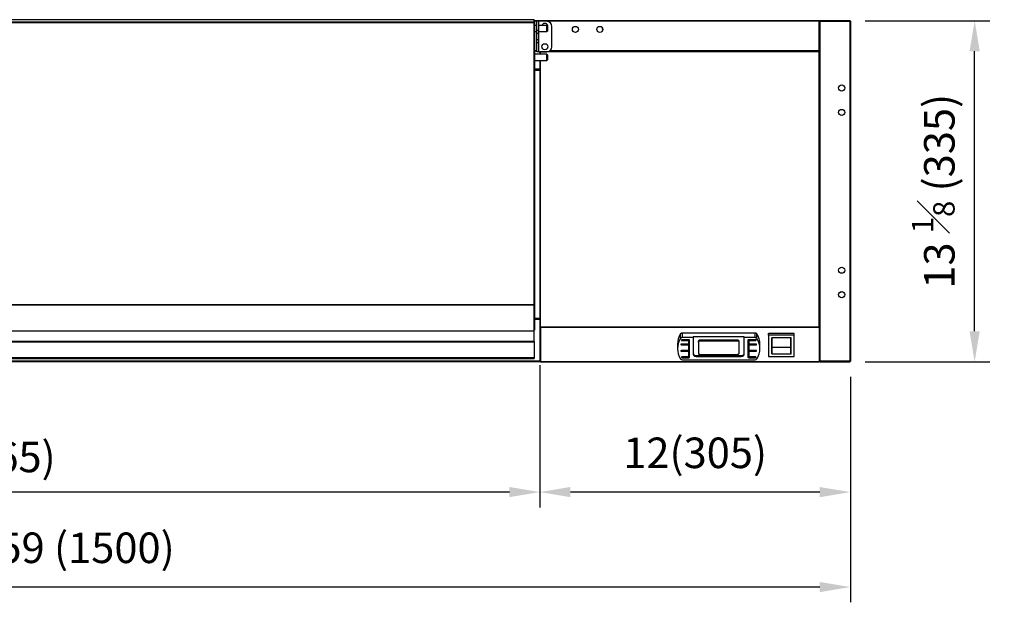
# Model space of a CAD drawing. Units: millimetres. Extents: x 9442 to 17564, y 771 to 16901.
# Drawn here: x 10409 to 11376, y 15009 to 15581 of the extents above; entities that cross this region are included whole.
import ezdxf

# ---------------------------------------------------------------- set-up
doc = ezdxf.new("R2010")
doc.units = ezdxf.units.MM
doc.styles.get("Standard").update_dxf_attribs({"font": 'arial.ttf'})
doc.dimstyles.new('ISO-25$0', dxfattribs={"dimtxt": 25, "dimasz": 2.5, "dimexe": 1.25, "dimexo": 0.625, "dimtad": 1, "dimdsep": 46, "dimtxsty": 'Standard', "dimcen": 2.5, "dimadec": 0, "dimazin": 0, "dimtfac": 1, "dimtmove": 0, "dimatfit": 3, "dimfxl": 0, "dimarcsym": 0})

# ---------------------------------------------------------------- blocks, each defined once
blk = doc.blocks.new('*D141')
at = {"lineweight": -2, "transparency": 16777216}
for p, q in [((10919.62, 15242.09), (10919.62, 15102.46)), ((11224.44, 15230.63), (11224.44, 15102.46)), ((11194.44, 15117.46), (10949.62, 15117.46))]:
    blk.add_line(p, q, dxfattribs=at)
at = {"transparency": 16777216}
for points in [[(10949.62, 15122.46), (10949.62, 15112.46), (10919.62, 15117.46)], [(11194.44, 15122.46), (11194.44, 15112.46), (11224.44, 15117.46)]]:
    blk.add_solid(points, dxfattribs=at)
at = {"layer": 'Defpoints', "color": 0, "transparency": 16777216}
for p in [(10919.62, 15257.09), (11224.44, 15245.63), (10919.62, 15117.46)]:
    blk.add_point(p, dxfattribs=at)
at = {"transparency": 16777216, "insert": (11072.03, 15152.13), "char_height": 30, "attachment_point": 5}
blk.add_mtext('12(305)', dxfattribs=at)
blk = doc.blocks.new('*D142')
at = {"lineweight": -2, "transparency": 16777216}
for p, q in [((10919.62, 15242.09), (10919.62, 15102.46)), ((9754.45, 15175.55), (9754.45, 15102.46)), ((10889.62, 15117.46), (9784.45, 15117.46))]:
    blk.add_line(p, q, dxfattribs=at)
at = {"transparency": 16777216}
for points in [[(9784.45, 15122.46), (9784.45, 15112.46), (9754.45, 15117.46)], [(10889.62, 15122.46), (10889.62, 15112.46), (10919.62, 15117.46)]]:
    blk.add_solid(points, dxfattribs=at)
at = {"layer": 'Defpoints', "color": 0, "transparency": 16777216}
for p in [(10919.62, 15257.09), (9754.45, 15190.55), (9754.45, 15117.46)]:
    blk.add_point(p, dxfattribs=at)
at = {"transparency": 16777216, "insert": (10337.04, 15157.96), "char_height": 30, "attachment_point": 5}
blk.add_mtext('45 {\\H0.7x;\\S7#8;} (1165)', dxfattribs=at)
blk = doc.blocks.new('*D144')
at = {"lineweight": -2, "transparency": 16777216}
for p, q in [((9724.45, 15151.5), (9724.45, 15009.19)), ((11224.44, 15151.55), (11224.44, 15009.19)), ((11194.44, 15024.19), (9754.45, 15024.19))]:
    blk.add_line(p, q, dxfattribs=at)
at = {"transparency": 16777216}
for points in [[(9754.45, 15029.19), (9754.45, 15019.19), (9724.45, 15024.19)], [(11194.44, 15029.19), (11194.44, 15019.19), (11224.44, 15024.19)]]:
    blk.add_solid(points, dxfattribs=at)
at = {"layer": 'Defpoints', "color": 0, "transparency": 16777216}
for p in [(9724.45, 15166.5), (11224.44, 15166.55), (9724.45, 15024.19)]:
    blk.add_point(p, dxfattribs=at)
at = {"transparency": 16777216, "insert": (10474.45, 15058.85), "char_height": 30, "attachment_point": 5}
blk.add_mtext('59 (1500)', dxfattribs=at)
blk = doc.blocks.new('*D145')
at = {"lineweight": -2, "transparency": 16777216}
for p, q in [((11238.95, 15580.43), (11361.5, 15580.43)), ((11346.5, 15275.43), (11346.5, 15550.43)), ((11238.95, 15245.43), (11361.5, 15245.43))]:
    blk.add_line(p, q, dxfattribs=at)
at = {"transparency": 16777216}
for points in [[(11341.5, 15550.43), (11351.5, 15550.43), (11346.5, 15580.43)], [(11341.5, 15275.43), (11351.5, 15275.43), (11346.5, 15245.43)]]:
    blk.add_solid(points, dxfattribs=at)
at = {"layer": 'Defpoints', "color": 0, "transparency": 16777216}
for p in [(11223.95, 15580.43), (11346.5, 15580.43), (11223.95, 15245.43)]:
    blk.add_point(p, dxfattribs=at)
at = {"transparency": 16777216, "insert": (11305.82, 15412.93), "char_height": 30, "attachment_point": 5, "rotation": 90}
blk.add_mtext('13 {\\H0.7x;\\S1#8;} (335)', dxfattribs=at)

msp = doc.modelspace()

# ---------------------------------------------------------------- linework, layer by layer
at = {"color": 0}
for p, q in [((10913.85, 15581.5), (9756.05, 15581.5)), ((10913.85, 15581.49), (9756.05, 15581.49)), ((10913.85, 15579.08), (9756.05, 15579.08)), ((10913.85, 15578.41), (9756.05, 15578.41)), ((10913.85, 15581.5), (10913.85, 15581.49)), ((10913.85, 15579.08), (10913.85, 15581.49)), ((10914.45, 15580.9), (10913.85, 15580.9)), ((10913.85, 15578.41), (10913.85, 15579.08)), ((10914.45, 15578.48), (10913.85, 15578.48)), ((10913.85, 15301.53), (10913.85, 15578.41)), ((10914.45, 15580.9), (10914.45, 15578.48)), ((11193.95, 15580.43), (10914.45, 15580.43)), ((10916.45, 15579.93), (10914.45, 15579.93)), ((10914.45, 15578.48), (10914.45, 15301.61)), ((10916.45, 15575.74), (10914.45, 15575.74)), ((10918.45, 15579.93), (10916.45, 15579.93)), ((10916.45, 15571), (10916.45, 15579.93)), ((10918.45, 15571), (10918.45, 15579.93)), ((10926.45, 15579.93), (10918.45, 15579.93)), ((10926.45, 15575.74), (10918.45, 15575.74)), ((11193.95, 15579.93), (10926.45, 15579.93)), ((10926.95, 15575.24), (10926.45, 15575.74)), ((10926.45, 15569.74), (10926.45, 15575.74)), ((11193.95, 15579.93), (11193.95, 15580.43)), ((11193.95, 15550.93), (11193.95, 15579.93)), ((11193.95, 15579.93), (11194.45, 15579.93)), ((11194.45, 15579.93), (11194.45, 15245.93)), ((11194.95, 15579.93), (11194.45, 15579.93)), ((11194.45, 15579.58), (11194.45, 15550.93)), ((11223.95, 15580.43), (11194.95, 15580.43)), ((11194.95, 15580.43), (11194.95, 15579.93)), ((11194.95, 15245.93), (11194.95, 15579.93)), ((11194.95, 15579.93), (11223.95, 15579.93)), ((11223.95, 15580.43), (11223.95, 15579.93)), ((11223.95, 15579.93), (11223.95, 15245.93)), ((11224.45, 15579.93), (11223.95, 15579.93)), ((11224.45, 15579.93), (11224.45, 15245.93)), ((10914.45, 15569.74), (10916.45, 15569.74)), ((10918.45, 15571), (10916.45, 15571)), ((10916.45, 15568.17), (10916.45, 15571)), ((10916.45, 15568.17), (10918.45, 15568.17)), ((10916.45, 15561.69), (10916.45, 15568.17)), ((10918.45, 15568.17), (10918.45, 15571)), ((10918.45, 15569.74), (10926.45, 15569.74)), ((10918.45, 15561.69), (10918.45, 15568.17)), ((10926.45, 15569.74), (10926.95, 15570.24)), ((10926.95, 15575.24), (10926.95, 15570.24)), ((10931.45, 15554.93), (10931.45, 15574.93)), ((10918.45, 15561.69), (10916.45, 15561.69)), ((10916.45, 15558.87), (10916.45, 15561.69)), ((10918.45, 15558.87), (10916.45, 15558.87)), ((10916.45, 15549.93), (10916.45, 15558.87)), ((10918.45, 15558.87), (10918.45, 15561.69)), ((10918.45, 15549.93), (10918.45, 15558.87)), ((10916.45, 15550.93), (10914.45, 15550.93)), ((10916.45, 15550.43), (10914.45, 15550.43)), ((10926.45, 15547.47), (10914.45, 15547.47)), ((10918.45, 15549.93), (10916.45, 15549.93)), ((10918.45, 15549.93), (10926.45, 15549.93)), ((10919.45, 15549.83), (10919.45, 15547.47)), ((10920.05, 15549.83), (10919.45, 15549.83)), ((10920.05, 15549.83), (10920.05, 15549.93)), ((11193.85, 15549.83), (10920.05, 15549.83)), ((10920.05, 15547.47), (10920.05, 15549.83)), ((10926.95, 15546.97), (10926.45, 15547.47)), ((10926.45, 15541.47), (10926.45, 15547.47)), ((10926.95, 15546.97), (10926.95, 15541.97)), ((11193.95, 15550.43), (10928.63, 15550.43)), ((11193.95, 15550.93), (10929.45, 15550.93)), ((11193.85, 15549.83), (11193.85, 15550.43)), ((11193.85, 15549.93), (11194.45, 15549.93)), ((11193.85, 15279.57), (11193.85, 15549.83)), ((11193.85, 15549.83), (11194.45, 15549.83)), ((11193.95, 15550.43), (11193.95, 15550.93)), ((11193.95, 15550.93), (11194.45, 15550.93)), ((11193.95, 15550.43), (11193.95, 15549.93)), ((10914.45, 15541.47), (10926.45, 15541.47)), ((10919.45, 15541.47), (10919.45, 15279.57)), ((10920.05, 15279.57), (10920.05, 15541.47)), ((10926.45, 15541.47), (10926.95, 15541.97)), ((10919.45, 15532.98), (10914.45, 15532.98)), ((10914.45, 15532.48), (10919.45, 15532.48)), ((10914.45, 15532.41), (10919.45, 15532.41)), ((10914.45, 15531.86), (10919.45, 15531.86)), ((10913.85, 15301.53), (9756.05, 15301.53)), ((10913.85, 15301.17), (9756.05, 15301.17)), ((10913.85, 15301.17), (10913.85, 15301.53)), ((10913.85, 15275.61), (10913.85, 15301.17)), ((10914.45, 15301.61), (10914.45, 15276.53)), ((10914.45, 15288.36), (10919.45, 15288.36)), ((10914.45, 15287.82), (10919.45, 15287.82)), ((10919.45, 15287.47), (10914.45, 15287.47)), ((10919.45, 15286.98), (10914.45, 15286.98)), ((10914.45, 15276.53), (10913.85, 15276.53)), ((10920.05, 15279.57), (10919.45, 15279.57)), ((10919.45, 15279.57), (10919.45, 15279.38)), ((10919.45, 15279.38), (10920.05, 15279.38)), ((10919.45, 15279.38), (10919.45, 15246.22)), ((11193.85, 15279.57), (10920.05, 15279.57)), ((10920.05, 15279.12), (10920.05, 15279.57)), ((11193.85, 15279.12), (10920.05, 15279.12)), ((10920.05, 15278.92), (10920.05, 15279.12)), ((10920.05, 15278.92), (10920.05, 15245.76)), ((11193.85, 15279.57), (11194.45, 15279.57)), ((11193.85, 15279.12), (11193.85, 15279.57)), ((11194.45, 15279.38), (11193.85, 15279.38)), ((11193.85, 15278.92), (11193.85, 15279.12)), ((11193.85, 15278.92), (11193.85, 15245.76)), ((10913.85, 15275.61), (9756.05, 15275.61)), ((10913.85, 15265.36), (10913.85, 15275.61)), ((11057.68, 15268.33), (11057.68, 15272.86)), ((11058.93, 15267.17), (11059.1, 15267.15)), ((11065.6, 15267.18), (11059.1, 15267.18)), ((11059.1, 15267.15), (11059.1, 15266.39)), ((11059.1, 15267.15), (11064.9, 15267.15)), ((11059.1, 15266.39), (11064.9, 15266.39)), ((11059.53, 15269.15), (11059.53, 15273.68)), ((11130.86, 15273.68), (11059.53, 15273.68)), ((11070.2, 15269.15), (11059.53, 15269.15)), ((11064.9, 15267.15), (11064.9, 15266.39)), ((11065.4, 15266.82), (11065.4, 15266.07)), ((11066.6, 15250.13), (11066.6, 15266.53)), ((11120.2, 15269.9), (11070.2, 15269.9)), ((11070.2, 15269.9), (11070.2, 15269.15)), ((11070.2, 15269.15), (11070.2, 15252.76)), ((11113.7, 15266.63), (11076.7, 15266.63)), ((11076.7, 15265.87), (11076.7, 15266.63)), ((11113.7, 15265.87), (11113.7, 15266.63)), ((11120.2, 15269.9), (11120.2, 15269.15)), ((11130.86, 15269.15), (11120.2, 15269.15)), ((11120.2, 15252.76), (11120.2, 15269.15)), ((11123.8, 15266.53), (11123.8, 15250.13)), ((11131.3, 15267.18), (11124.8, 15267.18)), ((11125, 15266.82), (11125, 15266.07)), ((11125.5, 15267.15), (11131.3, 15267.15)), ((11125.5, 15267.15), (11125.5, 15266.39)), ((11125.5, 15266.39), (11131.3, 15266.39)), ((11130.86, 15269.15), (11130.86, 15273.68)), ((11131.3, 15267.15), (11131.47, 15267.17)), ((11131.3, 15267.15), (11131.3, 15266.39)), ((11132.72, 15268.33), (11132.72, 15272.86)), ((11169.2, 15273.19), (11144.2, 15273.19)), ((11144.2, 15271.68), (11144.2, 15273.19)), ((11169.2, 15271.68), (11144.2, 15271.68)), ((11144.2, 15271.68), (11144.2, 15250.7)), ((11147.2, 15269.06), (11147.2, 15253.31)), ((11166.2, 15269.06), (11147.2, 15269.06)), ((11147.3, 15259.92), (11147.3, 15269.06)), ((11166.1, 15259.92), (11166.1, 15269.06)), ((11166.2, 15253.31), (11166.2, 15269.06)), ((11169.2, 15271.68), (11169.2, 15273.19)), ((11169.2, 15250.7), (11169.2, 15271.68)), ((10913.85, 15265.36), (9756.05, 15265.36)), ((10913.85, 15264.71), (9756.05, 15264.71)), ((10913.85, 15265.36), (10913.85, 15264.71)), ((10913.85, 15264.71), (10913.85, 15249.71)), ((11054.7, 15262.86), (11054.7, 15258.33)), ((11058.43, 15262.84), (11058.6, 15262.82)), ((11058.43, 15256.54), (11058.6, 15256.53)), ((11064.9, 15262.85), (11058.6, 15262.85)), ((11058.6, 15262.82), (11064.9, 15262.82)), ((11058.6, 15262.82), (11058.6, 15262.07)), ((11058.6, 15262.07), (11064.9, 15262.07)), ((11064.9, 15256.56), (11058.6, 15256.56)), ((11058.6, 15256.53), (11064.9, 15256.53)), ((11058.6, 15256.53), (11058.6, 15255.77)), ((11064.9, 15262.82), (11064.9, 15262.07)), ((11064.9, 15256.53), (11064.9, 15255.77)), ((11065.4, 15266.07), (11065.4, 15263.18)), ((11065.4, 15262.49), (11065.4, 15261.74)), ((11065.4, 15261.74), (11065.4, 15256.89)), ((11075.2, 15264.89), (11075.2, 15265.64)), ((11075.2, 15264.89), (11075.2, 15253.74)), ((11113.7, 15265.87), (11076.7, 15265.87)), ((11115.2, 15264.89), (11115.2, 15265.64)), ((11115.2, 15253.74), (11115.2, 15264.89)), ((11125, 15263.18), (11125, 15266.07)), ((11125, 15262.49), (11125, 15261.74)), ((11125, 15256.89), (11125, 15261.74)), ((11131.8, 15262.85), (11125.5, 15262.85)), ((11125.5, 15262.82), (11131.8, 15262.82)), ((11125.5, 15262.82), (11125.5, 15262.07)), ((11125.5, 15262.07), (11131.8, 15262.07)), ((11131.8, 15256.56), (11125.5, 15256.56)), ((11125.5, 15256.53), (11131.8, 15256.53)), ((11125.5, 15256.53), (11125.5, 15255.77)), ((11131.8, 15262.82), (11131.97, 15262.84)), ((11131.8, 15262.82), (11131.8, 15262.07)), ((11131.8, 15256.53), (11131.97, 15256.54)), ((11131.8, 15256.53), (11131.8, 15255.77)), ((11135.7, 15258.33), (11135.7, 15262.86)), ((11147.3, 15259.92), (11166.1, 15259.92)), ((11147.3, 15253.31), (11147.3, 15259.92)), ((11166.1, 15253.31), (11166.1, 15259.92)), ((9756.05, 15249.71), (10913.85, 15249.71)), ((10913.85, 15249.11), (9756.05, 15249.11)), ((9756.05, 15248.83), (10913.85, 15248.83)), ((10913.85, 15249.71), (10913.85, 15249.11)), ((10913.85, 15249.11), (10913.85, 15248.83)), ((11058.6, 15255.77), (11064.9, 15255.77)), ((11058.93, 15250.25), (11059.1, 15250.23)), ((11064.9, 15250.27), (11059.1, 15250.27)), ((11059.1, 15250.23), (11065.6, 15250.23)), ((11059.1, 15250.23), (11059.1, 15249.48)), ((11059.1, 15249.48), (11065.6, 15249.48)), ((11059.53, 15247.51), (11130.86, 15247.51)), ((11065.4, 15256.2), (11065.4, 15255.45)), ((11065.4, 15255.45), (11065.4, 15250.59)), ((11065.6, 15250.23), (11065.6, 15249.48)), ((11073.2, 15251.55), (11117.2, 15251.55)), ((11073.2, 15251.55), (11073.2, 15250.79)), ((11073.2, 15250.79), (11117.2, 15250.79)), ((11076.7, 15252.76), (11113.7, 15252.76)), ((11117.2, 15251.55), (11117.2, 15250.79)), ((11124.8, 15250.23), (11131.3, 15250.23)), ((11124.8, 15250.23), (11124.8, 15249.48)), ((11124.8, 15249.48), (11131.3, 15249.48)), ((11125, 15256.2), (11125, 15255.45)), ((11125, 15250.59), (11125, 15255.45)), ((11125.5, 15255.77), (11131.8, 15255.77)), ((11131.3, 15250.27), (11125.5, 15250.27)), ((11131.3, 15250.23), (11131.47, 15250.25)), ((11131.3, 15250.23), (11131.3, 15249.48)), ((11144.2, 15250.7), (11169.2, 15250.7)), ((11147.2, 15253.69), (11147.3, 15253.69)), ((11147.2, 15253.31), (11147.3, 15253.31)), ((11147.3, 15253.31), (11166.1, 15253.31)), ((11166.1, 15253.69), (11166.2, 15253.69)), ((11166.1, 15253.31), (11166.2, 15253.31)), ((10919.58, 15245.93), (9754.95, 15245.93)), ((10920.05, 15245.43), (9754.95, 15245.43)), ((10920.05, 15245.43), (10920.05, 15245.76)), ((11193.85, 15245.43), (10920.05, 15245.43)), ((10920.05, 15245.43), (10920.05, 15245.29)), ((10920.05, 15245.29), (11193.85, 15245.29)), ((11193.85, 15245.43), (11193.85, 15245.76)), ((11193.85, 15245.43), (11193.85, 15245.29)), ((11193.95, 15245.43), (11193.85, 15245.43)), ((11193.95, 15245.77), (11193.95, 15245.43)), ((11194.45, 15245.93), (11194.32, 15245.93)), ((11194.95, 15245.93), (11194.45, 15245.93)), ((11223.95, 15245.93), (11194.95, 15245.93)), ((11194.95, 15245.43), (11194.95, 15245.93)), ((11194.95, 15245.43), (11223.95, 15245.43)), ((11224.45, 15245.93), (11223.95, 15245.93)), ((11223.95, 15245.43), (11223.95, 15245.93))]:
    msp.add_line(p, q, dxfattribs=at)
at = {"color": 0, "flags": 128}
for points in [[(11059.1, 15267.18), (11058.87, 15267.15), (11058.67, 15267.07), (11058.54, 15266.94), (11058.5, 15266.79), (11058.54, 15266.64), (11058.67, 15266.51), (11058.87, 15266.42), (11059.1, 15266.39)], [(11064.9, 15267.15), (11065, 15267.14), (11065.09, 15267.12), (11065.18, 15267.09), (11065.25, 15267.05), (11065.31, 15267), (11065.36, 15266.95), (11065.39, 15266.89), (11065.4, 15266.82)], [(11064.9, 15266.39), (11065, 15266.39), (11065.09, 15266.37), (11065.18, 15266.34), (11065.25, 15266.3), (11065.31, 15266.25), (11065.36, 15266.19), (11065.39, 15266.13), (11065.4, 15266.07)], [(11066.6, 15266.53), (11066.58, 15266.65), (11066.52, 15266.78), (11066.43, 15266.89), (11066.31, 15266.99), (11066.15, 15267.07), (11065.98, 15267.13), (11065.79, 15267.17), (11065.6, 15267.18)], [(11076.7, 15266.63), (11076.41, 15266.61), (11076.12, 15266.55), (11075.86, 15266.46), (11075.64, 15266.34), (11075.45, 15266.19), (11075.31, 15266.02), (11075.23, 15265.83), (11075.2, 15265.64)], [(11115.2, 15265.64), (11115.17, 15265.83), (11115.08, 15266.02), (11114.94, 15266.19), (11114.76, 15266.34), (11114.53, 15266.46), (11114.27, 15266.55), (11113.99, 15266.61), (11113.7, 15266.63)], [(11124.8, 15267.18), (11124.6, 15267.17), (11124.41, 15267.13), (11124.24, 15267.07), (11124.09, 15266.99), (11123.97, 15266.89), (11123.87, 15266.78), (11123.82, 15266.65), (11123.8, 15266.53)], [(11125, 15266.82), (11125.01, 15266.89), (11125.04, 15266.95), (11125.08, 15267), (11125.14, 15267.05), (11125.22, 15267.09), (11125.31, 15267.12), (11125.4, 15267.14), (11125.5, 15267.15)], [(11125, 15266.07), (11125.01, 15266.13), (11125.04, 15266.19), (11125.08, 15266.25), (11125.14, 15266.3), (11125.22, 15266.34), (11125.31, 15266.37), (11125.4, 15266.39), (11125.5, 15266.39)], [(11131.3, 15266.39), (11131.53, 15266.42), (11131.72, 15266.51), (11131.85, 15266.64), (11131.9, 15266.79), (11131.85, 15266.94), (11131.72, 15267.07), (11131.53, 15267.15), (11131.3, 15267.18)], [(11058.6, 15262.85), (11058.37, 15262.82), (11058.17, 15262.74), (11058.04, 15262.61), (11058, 15262.46), (11058.04, 15262.31), (11058.17, 15262.18), (11058.37, 15262.1), (11058.6, 15262.07)], [(11058.6, 15256.56), (11058.37, 15256.53), (11058.17, 15256.44), (11058.04, 15256.32), (11058, 15256.17), (11058.04, 15256.02), (11058.17, 15255.89), (11058.37, 15255.8), (11058.6, 15255.77)], [(11065.4, 15263.18), (11065.39, 15263.12), (11065.36, 15263.06), (11065.31, 15263), (11065.25, 15262.95), (11065.18, 15262.91), (11065.09, 15262.88), (11065, 15262.86), (11064.9, 15262.85)], [(11064.9, 15262.82), (11065, 15262.82), (11065.09, 15262.8), (11065.18, 15262.77), (11065.25, 15262.73), (11065.31, 15262.68), (11065.36, 15262.62), (11065.39, 15262.56), (11065.4, 15262.49)], [(11064.9, 15262.07), (11065, 15262.06), (11065.09, 15262.04), (11065.18, 15262.01), (11065.25, 15261.97), (11065.31, 15261.92), (11065.36, 15261.87), (11065.39, 15261.8), (11065.4, 15261.74)], [(11065.4, 15256.89), (11065.39, 15256.82), (11065.36, 15256.76), (11065.31, 15256.71), (11065.25, 15256.66), (11065.18, 15256.62), (11065.09, 15256.59), (11065, 15256.57), (11064.9, 15256.56)], [(11064.9, 15256.53), (11065, 15256.52), (11065.09, 15256.5), (11065.18, 15256.47), (11065.25, 15256.43), (11065.31, 15256.38), (11065.36, 15256.33), (11065.39, 15256.26), (11065.4, 15256.2)], [(11076.7, 15265.87), (11076.41, 15265.85), (11076.12, 15265.8), (11075.86, 15265.7), (11075.64, 15265.58), (11075.45, 15265.43), (11075.31, 15265.26), (11075.23, 15265.08), (11075.2, 15264.89)], [(11115.2, 15264.89), (11115.17, 15265.08), (11115.08, 15265.26), (11114.94, 15265.43), (11114.76, 15265.58), (11114.53, 15265.7), (11114.27, 15265.8), (11113.99, 15265.85), (11113.7, 15265.87)], [(11125.5, 15262.85), (11125.4, 15262.86), (11125.31, 15262.88), (11125.22, 15262.91), (11125.14, 15262.95), (11125.08, 15263), (11125.04, 15263.06), (11125.01, 15263.12), (11125, 15263.18)], [(11125, 15262.49), (11125.01, 15262.56), (11125.04, 15262.62), (11125.08, 15262.68), (11125.14, 15262.73), (11125.22, 15262.77), (11125.31, 15262.8), (11125.4, 15262.82), (11125.5, 15262.82)], [(11125, 15261.74), (11125.01, 15261.8), (11125.04, 15261.87), (11125.08, 15261.92), (11125.14, 15261.97), (11125.22, 15262.01), (11125.31, 15262.04), (11125.4, 15262.06), (11125.5, 15262.07)], [(11125.5, 15256.56), (11125.4, 15256.57), (11125.31, 15256.59), (11125.22, 15256.62), (11125.14, 15256.66), (11125.08, 15256.71), (11125.04, 15256.76), (11125.01, 15256.82), (11125, 15256.89)], [(11125, 15256.2), (11125.01, 15256.26), (11125.04, 15256.33), (11125.08, 15256.38), (11125.14, 15256.43), (11125.22, 15256.47), (11125.31, 15256.5), (11125.4, 15256.52), (11125.5, 15256.53)], [(11131.8, 15262.07), (11132.03, 15262.1), (11132.22, 15262.18), (11132.35, 15262.31), (11132.4, 15262.46), (11132.35, 15262.61), (11132.22, 15262.74), (11132.03, 15262.82), (11131.8, 15262.85)], [(11131.8, 15255.77), (11132.03, 15255.8), (11132.22, 15255.89), (11132.35, 15256.02), (11132.4, 15256.17), (11132.35, 15256.32), (11132.22, 15256.44), (11132.03, 15256.53), (11131.8, 15256.56)], [(11059.1, 15250.27), (11058.87, 15250.24), (11058.67, 15250.15), (11058.54, 15250.02), (11058.5, 15249.87), (11058.54, 15249.72), (11058.67, 15249.59), (11058.87, 15249.51), (11059.1, 15249.48)], [(11064.9, 15255.77), (11065, 15255.77), (11065.09, 15255.75), (11065.18, 15255.72), (11065.25, 15255.68), (11065.31, 15255.63), (11065.36, 15255.57), (11065.39, 15255.51), (11065.4, 15255.45)], [(11065.4, 15250.59), (11065.39, 15250.53), (11065.36, 15250.47), (11065.31, 15250.41), (11065.25, 15250.36), (11065.18, 15250.32), (11065.09, 15250.29), (11065, 15250.27), (11064.9, 15250.27)], [(11065.6, 15250.23), (11065.79, 15250.25), (11065.98, 15250.28), (11066.15, 15250.34), (11066.31, 15250.43), (11066.43, 15250.53), (11066.52, 15250.64), (11066.58, 15250.76), (11066.6, 15250.89)], [(11065.6, 15249.48), (11065.79, 15249.49), (11065.98, 15249.53), (11066.15, 15249.59), (11066.31, 15249.67), (11066.43, 15249.77), (11066.52, 15249.88), (11066.58, 15250.01), (11066.6, 15250.13)], [(11070.2, 15253.51), (11070.26, 15253.13), (11070.43, 15252.76), (11070.7, 15252.42), (11071.08, 15252.12), (11071.53, 15251.88), (11072.05, 15251.7), (11072.61, 15251.58), (11073.2, 15251.55)], [(11070.2, 15252.76), (11070.26, 15252.37), (11070.43, 15252), (11070.7, 15251.66), (11071.08, 15251.37), (11071.53, 15251.12), (11072.05, 15250.94), (11072.61, 15250.83), (11073.2, 15250.79)], [(11075.2, 15253.74), (11075.23, 15253.55), (11075.31, 15253.36), (11075.45, 15253.19), (11075.64, 15253.05), (11075.86, 15252.92), (11076.12, 15252.83), (11076.41, 15252.78), (11076.7, 15252.76)], [(11113.7, 15252.76), (11113.99, 15252.78), (11114.27, 15252.83), (11114.53, 15252.92), (11114.76, 15253.05), (11114.94, 15253.19), (11115.08, 15253.36), (11115.17, 15253.55), (11115.2, 15253.74)], [(11117.2, 15251.55), (11117.78, 15251.58), (11118.35, 15251.7), (11118.86, 15251.88), (11119.32, 15252.12), (11119.69, 15252.42), (11119.97, 15252.76), (11120.14, 15253.13), (11120.2, 15253.51)], [(11117.2, 15250.79), (11117.78, 15250.83), (11118.35, 15250.94), (11118.86, 15251.12), (11119.32, 15251.37), (11119.69, 15251.66), (11119.97, 15252), (11120.14, 15252.37), (11120.2, 15252.76)], [(11123.8, 15250.89), (11123.82, 15250.76), (11123.87, 15250.64), (11123.97, 15250.53), (11124.09, 15250.43), (11124.24, 15250.34), (11124.41, 15250.28), (11124.6, 15250.25), (11124.8, 15250.23)], [(11123.8, 15250.13), (11123.82, 15250.01), (11123.87, 15249.88), (11123.97, 15249.77), (11124.09, 15249.67), (11124.24, 15249.59), (11124.41, 15249.53), (11124.6, 15249.49), (11124.8, 15249.48)], [(11125, 15255.45), (11125.01, 15255.51), (11125.04, 15255.57), (11125.08, 15255.63), (11125.14, 15255.68), (11125.22, 15255.72), (11125.31, 15255.75), (11125.4, 15255.77), (11125.5, 15255.77)], [(11125.5, 15250.27), (11125.4, 15250.27), (11125.31, 15250.29), (11125.22, 15250.32), (11125.14, 15250.36), (11125.08, 15250.41), (11125.04, 15250.47), (11125.01, 15250.53), (11125, 15250.59)], [(11131.3, 15249.48), (11131.53, 15249.51), (11131.72, 15249.59), (11131.85, 15249.72), (11131.9, 15249.87), (11131.85, 15250.02), (11131.72, 15250.15), (11131.53, 15250.24), (11131.3, 15250.27)]]:
    msp.add_lwpolyline(points, dxfattribs=at)
at = {"color": 0}
for centre in [(10954.45, 15571.93), (10978.45, 15571.93), (10924.45, 15554.93), (11215.95, 15514.43), (11215.95, 15490.43), (11215.95, 15335.43), (11215.95, 15311.43)]:
    msp.add_circle(centre, 3, dxfattribs=at)
for centre, radius, start, end in [((10914, 15579.63), 1.24, 263.14214, 291.47975), ((10924.45, 15574.93), 3, 326.44269, 164.51474), ((10926.45, 15574.93), 5, 0, 90), ((11194.95, 15579.93), 0.5, 90, 180), ((11223.95, 15579.93), 0.5, 0, 90), ((10982.45, 15573.08), 1.75, 157.33028, 234.61942), ((10926.45, 15554.93), 5, 270, 0), ((11212.45, 15323.58), 10, 278.80306, 293.34905), ((10914, 15302.76), 1.24, 263.1458, 291.47678), ((10919.98, 15279.46), 0.542, 189.05782, 276.83172), ((11193.91, 15279.46), 0.542, 263.16828, 350.94218), ((11073.61, 15262.66), 18.92, 147.38309, 179.40677), ((11073.1, 15258.33), 18.38, 147.0342, 212.9658), ((11059.38, 15271.51), 2.18, 86.11316, 141.5029), ((11059.38, 15266.98), 2.18, 86.10968, 141.50638), ((11131.01, 15271.5), 2.18, 38.50406, 93.8826), ((11131.01, 15266.97), 2.18, 38.50058, 93.88608), ((11116.78, 15262.66), 18.92, 0.59401, 32.61487), ((11117.3, 15258.33), 18.38, 327.03568, 32.96432), ((11059.38, 15249.69), 2.18, 218.49596, 273.88952), ((11131.01, 15249.69), 2.18, 266.11471, 321.49708), ((10919.98, 15246.3), 0.542, 189.05714, 276.82877), ((11193.91, 15246.3), 0.542, 263.17123, 350.94286), ((11194.95, 15245.93), 0.5, 180, 270), ((11223.95, 15245.93), 0.5, 270, 0)]:
    msp.add_arc(centre, radius, start, end, dxfattribs=at)
for points, knots in [([(11193.95, 15580.43), (11194.01, 15580.43), (11194.14, 15580.41), (11194.31, 15580.3), (11194.43, 15580.13), (11194.44, 15580), (11194.45, 15579.93)], [0, 0, 0, 0, 0.249992, 0.500023, 0.750004, 1, 1, 1, 1]), ([(11194.45, 15579.58), (11194.44, 15579.61), (11194.43, 15579.67), (11194.31, 15579.76), (11194.14, 15579.85), (11194.01, 15579.9), (11193.95, 15579.93)], [0, 0, 0, 0, 0.249985, 0.499975, 0.750009, 1, 1, 1, 1]), ([(11194.45, 15245.93), (11194.44, 15245.87), (11194.43, 15245.74), (11194.31, 15245.57), (11194.14, 15245.46), (11194.01, 15245.44), (11193.95, 15245.43)], [0, 0, 0, 0, 0.250013, 0.5, 0.750006, 1, 1, 1, 1])]:
    msp.add_open_spline(points, degree=3, knots=knots, dxfattribs=at)

# ---------------------------------------------------------------- dimensions: what is measured, and where the dimension line sits
at = {"color": 1}
dim = msp.add_linear_dim(base=(11346.5, 15580.43), p1=(11223.95, 15245.43), p2=(11223.95, 15580.43), angle=90, text='13 {\\H0.7x;\\S1#8;} (<>)', dimstyle='ISO-25$0', override={"dimtxt": 30, "dimasz": 30, "dimexe": 15, "dimexo": 15, "dimgap": 15, "dimdec": 1, "dimclrd": 256, "dimclre": 256, "dimclrt": 256, "dimtdec": 1}, dxfattribs=at)
dim.commit()
dim.dimension.update_dxf_attribs({"geometry": '*D145', "text_midpoint": (11305.82, 15412.93)})
for base, p1, p2, text, picture, middle in [((9754.45, 15117.46), (10919.62, 15257.09), (9754.45, 15190.55), '45 {\\H0.7x;\\S7#8;} (1165)', '*D142', (10337.04, 15157.96)), ((10919.62, 15117.46), (11224.44, 15245.63), (10919.62, 15257.09), '12(305)', '*D141', (11072.03, 15152.13)), ((9724.45, 15024.19), (11224.44, 15166.55), (9724.45, 15166.5), '59 (<>)', '*D144', (10474.45, 15058.85))]:
    dim = msp.add_linear_dim(base=base, p1=p1, p2=p2, text=text, dimstyle='ISO-25$0', override={"dimtxt": 30, "dimasz": 30, "dimexe": 15, "dimexo": 15, "dimgap": 15, "dimdec": 1, "dimclrd": 256, "dimclre": 256, "dimclrt": 256, "dimtdec": 1}, dxfattribs=at)
    dim.commit()
    dim.dimension.update_dxf_attribs({"geometry": picture, "text_midpoint": middle})

doc.saveas('drawing.dxf')
